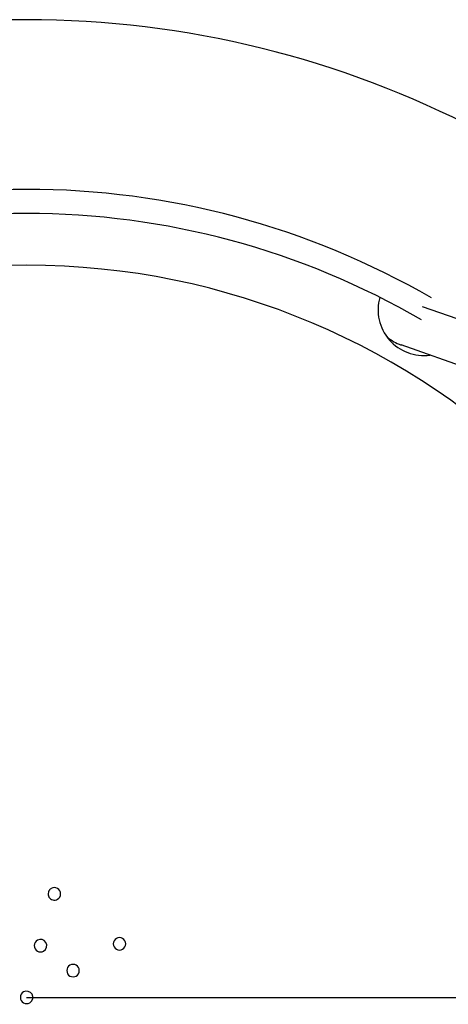
# Model space of a CAD drawing. Units: millimetres. Extents: x -3280 to 6989, y -5785 to 5785.
# Drawn here: x -4 to 236, y -4 to 547 of the extents above; entities that cross this region are included whole.
import ezdxf

# ---------------------------------------------------------------- set-up
doc = ezdxf.new("R2010")
doc.units = ezdxf.units.MM
doc.header["$LTSCALE"] = 500
doc.header["$MEASUREMENT"] = 0
doc.linetypes.add('CENTER', pattern=[2, 1.25, -0.25, 0.25, -0.25])
doc.linetypes.add('PHANTOM', pattern=[2.5, 1.25, -0.25, 0.25, -0.25, 0.25, -0.25])
for name, color, linetype, true_color in [('dimensions', 5, 'CENTER', 0x0000ff), ('Make2D$visible$lines$Biggo Seat', 2, 'Continuous', 0xffff00), ('Make2D$visible$lines$Tube', 160, 'Continuous', 0x003fff), ('Make2D$visible$tangents$Biggo Seat', 2, 'Continuous', 0xffff00), ('useZones$CSA_useZone', 7, 'PHANTOM', 0x007f00)]:
    doc.layers.add(name, color=color, linetype=linetype, true_color=true_color)

msp = doc.modelspace()

# ---------------------------------------------------------------- linework, layer by layer
at = {"layer": 'dimensions'}
msp.add_line((-1996.8, 0), (6100.14, 0), dxfattribs=at)
at = {"layer": 'Make2D$visible$lines$Biggo Seat'}
msp.add_line((251.11, 350.77), (209.51, 365.33), dxfattribs=at)
for centre, radius, start, end in [((0.01, -0.03), 439.04, 90.0014, 120.2022), ((0, 0.01), 438.99, 59.7868, 90), ((0, 0), 410, 90, 270), ((0, 0), 410, 270, 90), ((222.31, 385.06), 25.63, 164.3004, 277.6073), ((217.77, 388.78), 24.87, 229.9177, 250.6045), ((15.53, 57.96), 3.5, 299.9318, 120.0682), ((51.96, 30), 3.5, 299.9905, 120.0095), ((7.76, 28.98), 3.5, 120, 300), ((7.76, 28.98), 3.5, 300, 120), ((51.96, 30), 3.5, 119.9287, 300.0713), ((25.98, 15), 3.5, 119.9815, 300.0185), ((25.98, 15), 3.5, 299.9834, 120.0166), ((0, 0), 3.5, 120, 300), ((0, 0), 3.5, 300, 120)]:
    msp.add_arc(centre, radius, start, end, dxfattribs=at)
msp.add_open_spline([(13.78, 60.99), (13.58, 60.87), (13.2, 60.63), (12.81, 60.19), (12.56, 59.82), (12.32, 59.41), (12.04, 58.63), (11.99, 57.79), (12.11, 57.16), (12.17, 56.95), (12.28, 56.63), (12.59, 55.95), (13.36, 55.1), (14.6, 54.49), (16, 54.39), (16.88, 54.69), (17.28, 54.93)], degree=3, knots=[0, 0, 0, 0, 0.699367, 1.331002, 1.762886, 2.041284, 2.734151, 4.229406, 4.542656, 4.639891, 4.906268, 5.532872, 6.889431, 8.27299, 9.606759, 11.005416, 11.005416, 11.005416, 11.005416], dxfattribs=at)
at = {"layer": 'Make2D$visible$lines$Tube'}
msp.add_arc((0, 0), 547.5, 34.9476, 145.052, dxfattribs=at)
at = {"layer": 'Make2D$visible$tangents$Biggo Seat'}
msp.add_line((245.84, 378.31), (221.62, 386.78), dxfattribs=at)
for centre, radius, start, end in [((0.01, -0.04), 452.54, 90.0014, 120.0335), ((0, 0.01), 452.49, 59.9644, 90.0001)]:
    msp.add_arc(centre, radius, start, end, dxfattribs=at)
at = {"layer": 'useZones$CSA_useZone'}
msp.add_line((0, 0, 1500), (6668.3, 0, 1500), dxfattribs=at)

doc.saveas('drawing.dxf')
